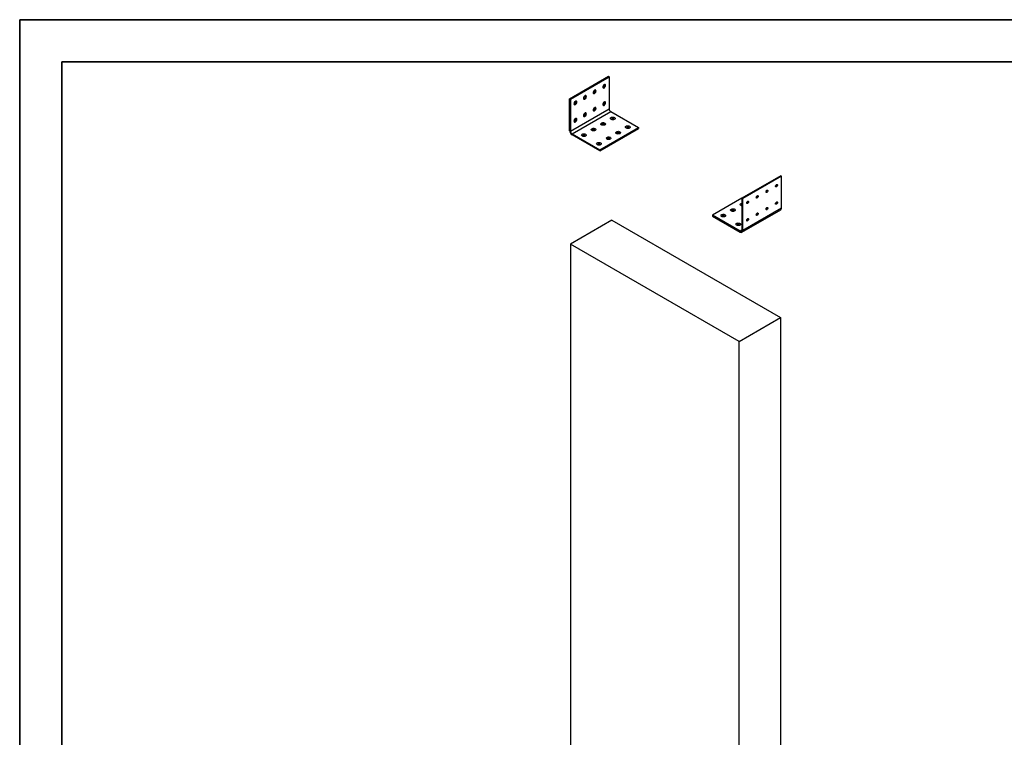
# Paper-space layout 'Sheet2' of a CAD drawing. Units: inches. Extents: x 0 to 11, y 0 to 8.5.
# Drawn here: x 0 to 5.8, y 4.2 to 8.5 of the extents above; entities that cross this region are included whole.
import ezdxf

# ---------------------------------------------------------------- set-up
doc = ezdxf.new("R2010")
doc.units = ezdxf.units.IN
doc.header["$MEASUREMENT"] = 0

psp = doc.layouts.new('Sheet2')

# ---------------------------------------------------------------- linework, layer by layer
at = {"color": 7, "linetype": 'Continuous', "lineweight": 35}
for p, q in [((0, 8.5), (11, 8.5)), ((0, 8.5), (0, 0)), ((0.25, 8.25), (10.75, 8.25)), ((0.25, 8.25), (0.25, 0.25))]:
    psp.add_line(p, q, dxfattribs=at)
at = {"color": 7, "linetype": 'Continuous', "lineweight": 25}
for p, q in [((3.259, 8.032), (3.4889, 8.1647)), ((3.2635, 8.0294), (3.4933, 8.1621)), ((3.4889, 8.1647), (3.4933, 8.1621)), ((3.4933, 8.1621), (3.4933, 7.9727)), ((3.259, 7.8426), (3.259, 8.032)), ((3.259, 8.032), (3.2635, 8.0294)), ((3.2635, 8.0294), (3.2635, 7.84)), ((3.2635, 7.84), (3.4933, 7.9727)), ((3.2732, 7.8232), (3.503, 7.9559)), ((3.503, 7.9559), (3.667, 7.8612)), ((3.2732, 7.8232), (3.4372, 7.7285)), ((3.4372, 7.7285), (3.667, 7.8612)), ((3.4372, 7.7234), (3.667, 7.8561)), ((3.667, 7.8612), (3.667, 7.8561)), ((3.4372, 7.7234), (3.2732, 7.8181)), ((3.4372, 7.7285), (3.4372, 7.7234)), ((4.5097, 7.5753), (4.2799, 7.4427)), ((4.5142, 7.5728), (4.2844, 7.4401)), ((4.5142, 7.5728), (4.5097, 7.5753)), ((4.5142, 7.3834), (4.5142, 7.5728)), ((4.2799, 7.4426), (4.1062, 7.3424)), ((4.2844, 7.4401), (4.2799, 7.4427)), ((4.2799, 7.4427), (4.2799, 7.2533)), ((4.2844, 7.2507), (4.2844, 7.4401)), ((4.3737, 7.4533), (4.3691, 7.4559)), ((4.2802, 7.2415), (4.51, 7.3742)), ((4.5142, 7.3834), (4.2844, 7.2507)), ((3.5094, 7.3129), (3.2644, 7.1715)), ((3.5094, 7.3129), (4.5088, 6.7359)), ((4.2702, 7.2477), (4.1062, 7.3424)), ((4.1062, 7.3424), (4.1062, 7.3372)), ((4.1062, 7.3372), (4.2702, 7.2425)), ((4.2638, 6.5945), (3.2644, 7.1715)), ((3.2644, 7.1715), (3.2644, 3.6095)), ((4.2638, 6.5945), (4.5088, 6.7359)), ((4.5088, 6.7359), (4.5088, 1.7788)), ((4.2638, 1.6374), (4.2638, 6.5945))]:
    psp.add_line(p, q, dxfattribs=at)
at = {"color": 8, "linetype": 'Continuous', "lineweight": 25}
psp.add_line((4.2799, 7.2533), (4.2702, 7.2477), dxfattribs=at)
at = {"color": 7, "linetype": 'Continuous', "lineweight": 25, "flags": 128}
for points in [[(3.4724, 8.1108), (3.4719, 8.1138), (3.4704, 8.1159), (3.4682, 8.1167), (3.4655, 8.1163), (3.4626, 8.1146), (3.4598, 8.1119), (3.4576, 8.1085), (3.4562, 8.1047), (3.4557, 8.1011), (3.4562, 8.0981), (3.4576, 8.0961), (3.4598, 8.0952), (3.4626, 8.0956), (3.4655, 8.0973), (3.4682, 8.1), (3.4704, 8.1035), (3.4719, 8.1072), (3.4724, 8.1108)], [(3.4558, 8.103), (3.4561, 8.1021), (3.4573, 8.1008), (3.4591, 8.1004), (3.4612, 8.1011), (3.4634, 8.1029), (3.4652, 8.1053), (3.4664, 8.1081), (3.4668, 8.1108)], [(3.4565, 8.1014), (3.4574, 8.1014), (3.4596, 8.1021), (3.4617, 8.1038), (3.4635, 8.1063), (3.4647, 8.109), (3.4651, 8.1117), (3.4647, 8.114), (3.4642, 8.1147)], [(3.4668, 8.1108), (3.4664, 8.113), (3.4652, 8.1144), (3.4634, 8.1147), (3.4625, 8.1146)], [(3.4153, 8.0778), (3.4148, 8.0808), (3.4133, 8.0829), (3.4111, 8.0838), (3.4084, 8.0834), (3.4055, 8.0817), (3.4028, 8.079), (3.4005, 8.0755), (3.3991, 8.0718), (3.3986, 8.0682), (3.3991, 8.0652), (3.4005, 8.0631), (3.4028, 8.0623), (3.4055, 8.0627), (3.4084, 8.0644), (3.4111, 8.0671), (3.4133, 8.0705), (3.4148, 8.0742), (3.4153, 8.0778)], [(3.3987, 8.07), (3.399, 8.0692), (3.4002, 8.0678), (3.402, 8.0675), (3.4042, 8.0682), (3.4063, 8.0699), (3.4081, 8.0724), (3.4093, 8.0751), (3.4097, 8.0778)], [(3.3995, 8.0684), (3.4004, 8.0684), (3.4025, 8.0692), (3.4046, 8.0709), (3.4064, 8.0733), (3.4076, 8.0761), (3.4081, 8.0788), (3.4076, 8.081), (3.4072, 8.0818)], [(3.4097, 8.0778), (3.4093, 8.0801), (3.4081, 8.0814), (3.4063, 8.0818), (3.4054, 8.0816)], [(3.3012, 8.0119), (3.3007, 8.015), (3.2992, 8.017), (3.297, 8.0179), (3.2943, 8.0175), (3.2914, 8.0158), (3.2886, 8.0131), (3.2864, 8.0096), (3.285, 8.0059), (3.2845, 8.0023), (3.285, 7.9993), (3.2864, 7.9972), (3.2886, 7.9964), (3.2914, 7.9968), (3.2943, 7.9985), (3.297, 8.0012), (3.2992, 8.0046), (3.3007, 8.0084), (3.3012, 8.0119)], [(3.2846, 8.0042), (3.2849, 8.0033), (3.2861, 8.0019), (3.2879, 8.0016), (3.29, 8.0023), (3.2921, 8.004), (3.294, 8.0065), (3.2952, 8.0092), (3.2956, 8.0119)], [(3.2853, 8.0026), (3.2862, 8.0025), (3.2883, 8.0033), (3.2905, 8.005), (3.2923, 8.0074), (3.2935, 8.0102), (3.2939, 8.0129)], [(3.2956, 8.0119), (3.2952, 8.0142), (3.294, 8.0156), (3.2921, 8.0159), (3.2913, 8.0157)], [(3.2939, 8.0129), (3.2935, 8.0151), (3.293, 8.0159)], [(3.3582, 8.0449), (3.3577, 8.0479), (3.3563, 8.05), (3.354, 8.0508), (3.3513, 8.0504), (3.3484, 8.0487), (3.3457, 8.046), (3.3435, 8.0426), (3.342, 8.0388), (3.3415, 8.0352), (3.342, 8.0322), (3.3435, 8.0302), (3.3457, 8.0293), (3.3484, 8.0297), (3.3513, 8.0314), (3.354, 8.0341), (3.3563, 8.0376), (3.3577, 8.0413), (3.3582, 8.0449)], [(3.3417, 8.0371), (3.3419, 8.0362), (3.3432, 8.0349), (3.345, 8.0345), (3.3471, 8.0352), (3.3492, 8.037), (3.351, 8.0394), (3.3522, 8.0422), (3.3527, 8.0449)], [(3.3424, 8.0355), (3.3433, 8.0355), (3.3454, 8.0362), (3.3475, 8.0379), (3.3494, 8.0404), (3.3506, 8.0432), (3.351, 8.0459)], [(3.3527, 8.0449), (3.3522, 8.0471), (3.351, 8.0485), (3.3492, 8.0488), (3.3483, 8.0487)], [(3.351, 8.0459), (3.3506, 8.0481), (3.3501, 8.0488)], [(3.4724, 8.0079), (3.4719, 8.0109), (3.4704, 8.013), (3.4682, 8.0139), (3.4655, 8.0134), (3.4626, 8.0118), (3.4598, 8.009), (3.4576, 8.0056), (3.4562, 8.0019), (3.4557, 7.9983), (3.4562, 7.9953), (3.4576, 7.9932), (3.4598, 7.9923), (3.4626, 7.9928), (3.4655, 7.9944), (3.4682, 7.9971), (3.4704, 8.0006), (3.4719, 8.0043), (3.4724, 8.0079)], [(3.4558, 8.0001), (3.4561, 7.9993), (3.4573, 7.9979), (3.4591, 7.9975), (3.4612, 7.9983), (3.4634, 8), (3.4652, 8.0024), (3.4664, 8.0052), (3.4668, 8.0079)], [(3.4565, 7.9985), (3.4574, 7.9985), (3.4596, 7.9992), (3.4617, 8.001), (3.4635, 8.0034), (3.4647, 8.0062), (3.4651, 8.0089), (3.4647, 8.0111), (3.4642, 8.0118)], [(3.4668, 8.0079), (3.4664, 8.0101), (3.4652, 8.0115), (3.4634, 8.0119), (3.4625, 8.0117)], [(3.3582, 7.942), (3.3577, 7.945), (3.3563, 7.9471), (3.354, 7.948), (3.3513, 7.9475), (3.3484, 7.9459), (3.3457, 7.9431), (3.3435, 7.9397), (3.342, 7.936), (3.3415, 7.9324), (3.342, 7.9294), (3.3435, 7.9273), (3.3457, 7.9264), (3.3484, 7.9269), (3.3513, 7.9285), (3.354, 7.9313), (3.3563, 7.9347), (3.3577, 7.9384), (3.3582, 7.942)], [(3.3417, 7.9342), (3.3419, 7.9334), (3.3432, 7.932), (3.345, 7.9316), (3.3471, 7.9324), (3.3492, 7.9341), (3.351, 7.9365), (3.3522, 7.9393), (3.3527, 7.942)], [(3.3424, 7.9326), (3.3433, 7.9326), (3.3454, 7.9333), (3.3475, 7.9351), (3.3494, 7.9375), (3.3506, 7.9403), (3.351, 7.943)], [(3.3527, 7.942), (3.3522, 7.9442), (3.351, 7.9456), (3.3492, 7.946), (3.3483, 7.9458)], [(3.351, 7.943), (3.3506, 7.9452), (3.3501, 7.946)], [(3.4153, 7.975), (3.4148, 7.978), (3.4133, 7.98), (3.4111, 7.9809), (3.4084, 7.9805), (3.4055, 7.9788), (3.4028, 7.9761), (3.4005, 7.9727), (3.3991, 7.9689), (3.3986, 7.9653), (3.3991, 7.9623), (3.4005, 7.9603), (3.4028, 7.9594), (3.4055, 7.9598), (3.4084, 7.9615), (3.4111, 7.9642), (3.4133, 7.9676), (3.4148, 7.9714), (3.4153, 7.975)], [(3.3987, 7.9672), (3.399, 7.9663), (3.4002, 7.9649), (3.402, 7.9646), (3.4042, 7.9653), (3.4063, 7.967), (3.4081, 7.9695), (3.4093, 7.9723), (3.4097, 7.975)], [(3.3995, 7.9656), (3.4004, 7.9655), (3.4025, 7.9663), (3.4046, 7.968), (3.4064, 7.9704), (3.4076, 7.9732), (3.4081, 7.9759), (3.4076, 7.9781), (3.4072, 7.9789)], [(3.4097, 7.975), (3.4093, 7.9772), (3.4081, 7.9786), (3.4063, 7.9789), (3.4054, 7.9787)], [(3.3012, 7.9091), (3.3007, 7.9121), (3.2992, 7.9141), (3.297, 7.915), (3.2943, 7.9146), (3.2914, 7.9129), (3.2886, 7.9102), (3.2864, 7.9068), (3.285, 7.903), (3.2845, 7.8994), (3.285, 7.8964), (3.2864, 7.8944), (3.2886, 7.8935), (3.2914, 7.8939), (3.2943, 7.8956), (3.297, 7.8983), (3.2992, 7.9017), (3.3007, 7.9055), (3.3012, 7.9091)], [(3.2846, 7.9013), (3.2849, 7.9004), (3.2861, 7.899), (3.2879, 7.8987), (3.29, 7.8994), (3.2921, 7.9012), (3.294, 7.9036), (3.2952, 7.9064), (3.2956, 7.9091)], [(3.2853, 7.8997), (3.2862, 7.8997), (3.2883, 7.9004), (3.2905, 7.9021), (3.2923, 7.9046), (3.2935, 7.9073), (3.2939, 7.91)], [(3.2956, 7.9091), (3.2952, 7.9113), (3.294, 7.9127), (3.2921, 7.913), (3.2913, 7.9128)], [(3.2939, 7.91), (3.2935, 7.9123), (3.293, 7.913)], [(3.4674, 7.888), (3.47, 7.8859), (3.4713, 7.8834), (3.4711, 7.8808), (3.4694, 7.8783), (3.4665, 7.8763), (3.4626, 7.875), (3.4582, 7.8744), (3.4537, 7.8748), (3.4496, 7.8759), (3.4464, 7.8778), (3.4444, 7.8801), (3.4438, 7.8827), (3.4448, 7.8853), (3.4471, 7.8875), (3.4506, 7.8892), (3.4548, 7.8902), (3.4593, 7.8903), (3.4637, 7.8895), (3.4674, 7.888)], [(3.4505, 7.8756), (3.4503, 7.8758), (3.4497, 7.8776), (3.4503, 7.8793), (3.452, 7.8808), (3.4546, 7.8818), (3.4576, 7.8821), (3.4606, 7.8818), (3.4632, 7.8808)], [(3.4655, 7.8774), (3.4649, 7.879), (3.4632, 7.8805), (3.4606, 7.8814), (3.4576, 7.8818), (3.4546, 7.8814), (3.452, 7.8805), (3.4503, 7.879), (3.4497, 7.8774)], [(3.4632, 7.8808), (3.4649, 7.8793), (3.4655, 7.8776), (3.4649, 7.8758), (3.4647, 7.8756)], [(3.5244, 7.921), (3.5271, 7.9188), (3.5284, 7.9163), (3.5282, 7.9137), (3.5265, 7.9113), (3.5236, 7.9093), (3.5197, 7.9079), (3.5152, 7.9074), (3.5107, 7.9077), (3.5067, 7.9089), (3.5035, 7.9107), (3.5015, 7.9131), (3.5009, 7.9157), (3.5018, 7.9182), (3.5042, 7.9205), (3.5076, 7.9222), (3.5119, 7.9231), (3.5164, 7.9232), (3.5207, 7.9225), (3.5244, 7.921)], [(3.5076, 7.9085), (3.5074, 7.9088), (3.5068, 7.9105), (3.5074, 7.9123), (3.5091, 7.9137), (3.5117, 7.9147), (3.5147, 7.9151), (3.5177, 7.9147), (3.5202, 7.9137)], [(3.5225, 7.9104), (3.522, 7.9119), (3.5202, 7.9134), (3.5177, 7.9144), (3.5147, 7.9147), (3.5117, 7.9144), (3.5091, 7.9134), (3.5074, 7.9119), (3.5068, 7.9104)], [(3.5202, 7.9137), (3.522, 7.9123), (3.5226, 7.9105), (3.522, 7.9088), (3.5217, 7.9085)], [(3.3532, 7.8221), (3.3558, 7.82), (3.3571, 7.8175), (3.357, 7.8149), (3.3553, 7.8124), (3.3524, 7.8104), (3.3485, 7.8091), (3.344, 7.8085), (3.3395, 7.8089), (3.3355, 7.81), (3.3323, 7.8119), (3.3303, 7.8142), (3.3297, 7.8168), (3.3306, 7.8194), (3.333, 7.8216), (3.3364, 7.8233), (3.3406, 7.8243), (3.3452, 7.8244), (3.3495, 7.8236), (3.3532, 7.8221)], [(3.4103, 7.8551), (3.4129, 7.8529), (3.4142, 7.8504), (3.414, 7.8478), (3.4124, 7.8454), (3.4094, 7.8434), (3.4055, 7.842), (3.4011, 7.8415), (3.3966, 7.8418), (3.3925, 7.843), (3.3893, 7.8448), (3.3873, 7.8472), (3.3868, 7.8498), (3.3877, 7.8523), (3.39, 7.8546), (3.3935, 7.8563), (3.3977, 7.8572), (3.4022, 7.8573), (3.4066, 7.8566), (3.4103, 7.8551)], [(3.3935, 7.8426), (3.3933, 7.8429), (3.3927, 7.8446), (3.3933, 7.8464), (3.395, 7.8478), (3.3975, 7.8488), (3.4005, 7.8492), (3.4036, 7.8488), (3.4061, 7.8478)], [(3.4061, 7.8475), (3.4036, 7.8485), (3.4005, 7.8488), (3.3975, 7.8485), (3.395, 7.8475), (3.3933, 7.846), (3.3927, 7.8445)], [(3.4061, 7.8478), (3.4078, 7.8464), (3.4084, 7.8446), (3.4078, 7.8429), (3.4076, 7.8426)], [(3.4084, 7.8445), (3.4078, 7.846), (3.4061, 7.8475)], [(3.5564, 7.8366), (3.5591, 7.8345), (3.5604, 7.8319), (3.5602, 7.8293), (3.5585, 7.8269), (3.5556, 7.8249), (3.5517, 7.8236), (3.5473, 7.823), (3.5428, 7.8233), (3.5387, 7.8245), (3.5355, 7.8263), (3.5335, 7.8287), (3.5329, 7.8313), (3.5339, 7.8339), (3.5362, 7.8361), (3.5396, 7.8378), (3.5439, 7.8387), (3.5484, 7.8389), (3.5527, 7.8381), (3.5564, 7.8366)], [(3.5396, 7.8241), (3.5394, 7.8244), (3.5388, 7.8261), (3.5394, 7.8279), (3.5411, 7.8294), (3.5437, 7.8303), (3.5467, 7.8307), (3.5497, 7.8303), (3.5523, 7.8294)], [(3.5546, 7.826), (3.554, 7.8276), (3.5523, 7.829), (3.5497, 7.83), (3.5467, 7.8304), (3.5437, 7.83), (3.5411, 7.829), (3.5394, 7.8276), (3.5388, 7.826)], [(3.5523, 7.8294), (3.554, 7.8279), (3.5546, 7.8261), (3.554, 7.8244), (3.5538, 7.8241)], [(3.6135, 7.8695), (3.6161, 7.8674), (3.6174, 7.8649), (3.6172, 7.8623), (3.6156, 7.8598), (3.6127, 7.8578), (3.6088, 7.8565), (3.6043, 7.856), (3.5998, 7.8563), (3.5958, 7.8574), (3.5925, 7.8593), (3.5906, 7.8616), (3.59, 7.8642), (3.5909, 7.8668), (3.5932, 7.869), (3.5967, 7.8707), (3.6009, 7.8717), (3.6055, 7.8718), (3.6098, 7.8711), (3.6135, 7.8695)], [(3.5967, 7.8571), (3.5965, 7.8573), (3.5959, 7.8591), (3.5965, 7.8608), (3.5982, 7.8623), (3.6007, 7.8633), (3.6038, 7.8636), (3.6068, 7.8633), (3.6093, 7.8623)], [(3.6116, 7.8589), (3.611, 7.8605), (3.6093, 7.862), (3.6068, 7.863), (3.6038, 7.8633), (3.6007, 7.863), (3.5982, 7.862), (3.5965, 7.8605), (3.5959, 7.8589)], [(3.6093, 7.8623), (3.611, 7.8608), (3.6116, 7.8591), (3.611, 7.8573), (3.6108, 7.8571)], [(3.3364, 7.8097), (3.3362, 7.8099), (3.3356, 7.8117), (3.3362, 7.8134), (3.3379, 7.8149), (3.3405, 7.8159), (3.3435, 7.8162), (3.3465, 7.8159), (3.349, 7.8149)], [(3.349, 7.8146), (3.3465, 7.8156), (3.3435, 7.8159), (3.3405, 7.8156), (3.3379, 7.8146), (3.3362, 7.8131), (3.3356, 7.8115)], [(3.349, 7.8149), (3.3507, 7.8134), (3.3513, 7.8117), (3.3507, 7.8099), (3.3505, 7.8097)], [(3.3513, 7.8115), (3.3507, 7.8131), (3.349, 7.8146)], [(3.4423, 7.7707), (3.4449, 7.7686), (3.4462, 7.7661), (3.446, 7.7634), (3.4444, 7.761), (3.4415, 7.759), (3.4376, 7.7577), (3.4331, 7.7571), (3.4286, 7.7574), (3.4245, 7.7586), (3.4213, 7.7604), (3.4193, 7.7628), (3.4188, 7.7654), (3.4197, 7.768), (3.422, 7.7702), (3.4255, 7.7719), (3.4297, 7.7729), (3.4343, 7.773), (3.4386, 7.7722), (3.4423, 7.7707)], [(3.4255, 7.7582), (3.4253, 7.7585), (3.4247, 7.7602), (3.4253, 7.762), (3.427, 7.7635), (3.4295, 7.7644), (3.4326, 7.7648), (3.4356, 7.7644), (3.4381, 7.7635)], [(3.4381, 7.7631), (3.4356, 7.7641), (3.4326, 7.7645), (3.4295, 7.7641), (3.427, 7.7631), (3.4253, 7.7617), (3.4247, 7.7601)], [(3.4381, 7.7635), (3.4398, 7.762), (3.4404, 7.7602), (3.4398, 7.7585), (3.4396, 7.7582)], [(3.4404, 7.7601), (3.4398, 7.7617), (3.4381, 7.7631)], [(3.4994, 7.8036), (3.502, 7.8015), (3.5033, 7.799), (3.5031, 7.7964), (3.5015, 7.7939), (3.4985, 7.7919), (3.4946, 7.7906), (3.4902, 7.7901), (3.4857, 7.7904), (3.4816, 7.7915), (3.4784, 7.7934), (3.4764, 7.7957), (3.4759, 7.7983), (3.4768, 7.8009), (3.4791, 7.8032), (3.4826, 7.8048), (3.4868, 7.8058), (3.4913, 7.8059), (3.4957, 7.8052), (3.4994, 7.8036)], [(3.4826, 7.7912), (3.4823, 7.7915), (3.4817, 7.7932), (3.4823, 7.7949), (3.4841, 7.7964), (3.4866, 7.7974), (3.4896, 7.7977), (3.4926, 7.7974), (3.4952, 7.7964)], [(3.4952, 7.7961), (3.4926, 7.7971), (3.4896, 7.7974), (3.4866, 7.7971), (3.4841, 7.7961), (3.4823, 7.7946), (3.4818, 7.793)], [(3.4952, 7.7964), (3.4969, 7.7949), (3.4975, 7.7932), (3.4969, 7.7915), (3.4967, 7.7912)], [(3.4975, 7.793), (3.4969, 7.7946), (3.4952, 7.7961)], [(4.4222, 7.4805), (4.4226, 7.4832), (4.4239, 7.486), (4.4257, 7.4884), (4.4278, 7.4901), (4.4299, 7.4909), (4.4317, 7.4905), (4.4329, 7.4891), (4.4334, 7.4869), (4.4329, 7.4842), (4.4317, 7.4814), (4.4299, 7.479), (4.4278, 7.4773), (4.4257, 7.4765), (4.4239, 7.4769), (4.4226, 7.4783), (4.4222, 7.4805)], [(4.4308, 7.4908), (4.4313, 7.4901), (4.4317, 7.4879), (4.4313, 7.4852), (4.4301, 7.4824), (4.4283, 7.4799), (4.4261, 7.4782), (4.424, 7.4775), (4.4231, 7.4775)], [(4.4793, 7.5134), (4.4797, 7.5161), (4.4809, 7.5189), (4.4827, 7.5213), (4.4849, 7.5231), (4.487, 7.5238), (4.4888, 7.5235), (4.49, 7.5221), (4.4904, 7.5199), (4.49, 7.5171), (4.4888, 7.5144), (4.487, 7.5119), (4.4849, 7.5102), (4.4827, 7.5095), (4.4809, 7.5098), (4.4797, 7.5112), (4.4793, 7.5134)], [(4.4879, 7.5238), (4.4883, 7.523), (4.4888, 7.5208), (4.4883, 7.5181), (4.4871, 7.5153), (4.4853, 7.5129), (4.4832, 7.5112), (4.4811, 7.5104), (4.4802, 7.5105)], [(4.2738, 7.3999), (4.2712, 7.4021), (4.2699, 7.4046), (4.2701, 7.4072), (4.2718, 7.4096), (4.2747, 7.4116), (4.2786, 7.413), (4.2799, 7.4132)], [(4.3192, 7.421), (4.3188, 7.4183), (4.3176, 7.4155), (4.3158, 7.4131), (4.3137, 7.4114), (4.3115, 7.4106), (4.3097, 7.411), (4.3085, 7.4124), (4.3081, 7.4146), (4.3085, 7.4173), (4.3097, 7.4201), (4.3115, 7.4225), (4.3137, 7.4242), (4.3158, 7.425), (4.3176, 7.4246), (4.3188, 7.4232), (4.3192, 7.421)], [(4.3167, 7.4249), (4.3171, 7.4242), (4.3176, 7.422), (4.3171, 7.4193), (4.3159, 7.4165), (4.3141, 7.4141), (4.312, 7.4123), (4.3099, 7.4116), (4.309, 7.4116)], [(4.3763, 7.454), (4.3759, 7.4513), (4.3747, 7.4485), (4.3729, 7.446), (4.3707, 7.4443), (4.3686, 7.4436), (4.3668, 7.4439), (4.3656, 7.4453), (4.3652, 7.4475), (4.3656, 7.4502), (4.3668, 7.453), (4.3686, 7.4555), (4.3707, 7.4572), (4.3729, 7.4579), (4.3747, 7.4576), (4.3759, 7.4562), (4.3763, 7.454)], [(4.3737, 7.4579), (4.3742, 7.4571), (4.3746, 7.4549), (4.3742, 7.4522), (4.373, 7.4494), (4.3712, 7.447), (4.3691, 7.4453), (4.3669, 7.4445), (4.366, 7.4446)], [(4.4793, 7.4106), (4.4797, 7.4133), (4.4809, 7.416), (4.4827, 7.4185), (4.4849, 7.4202), (4.487, 7.4209), (4.4888, 7.4206), (4.49, 7.4192), (4.4904, 7.417), (4.49, 7.4143), (4.4888, 7.4115), (4.487, 7.4091), (4.4849, 7.4073), (4.4827, 7.4066), (4.4809, 7.4069), (4.4797, 7.4083), (4.4793, 7.4106)], [(4.4879, 7.4209), (4.4883, 7.4202), (4.4888, 7.4179), (4.4883, 7.4152), (4.4871, 7.4125), (4.4853, 7.41), (4.4832, 7.4083), (4.4811, 7.4076), (4.4802, 7.4076)], [(4.2168, 7.367), (4.2141, 7.3691), (4.2128, 7.3716), (4.213, 7.3742), (4.2147, 7.3767), (4.2176, 7.3787), (4.2215, 7.38), (4.2259, 7.3806), (4.2304, 7.3802), (4.2345, 7.3791), (4.2377, 7.3772), (4.2397, 7.3749), (4.2403, 7.3723), (4.2394, 7.3697), (4.237, 7.3675), (4.2336, 7.3658), (4.2293, 7.3648), (4.2248, 7.3647), (4.2205, 7.3655), (4.2168, 7.367)], [(4.2195, 7.3658), (4.2192, 7.3661), (4.2186, 7.3678), (4.2192, 7.3695), (4.221, 7.371), (4.2235, 7.372), (4.2265, 7.3723), (4.2295, 7.372), (4.2321, 7.371), (4.2338, 7.3695), (4.2344, 7.3678), (4.2338, 7.3661), (4.2336, 7.3658)], [(4.2321, 7.3707), (4.2295, 7.3717), (4.2265, 7.372), (4.2235, 7.3717), (4.221, 7.3707), (4.2192, 7.3692), (4.2186, 7.3676)], [(4.2344, 7.3676), (4.2338, 7.3692), (4.2321, 7.3707)], [(4.2799, 7.3979), (4.2775, 7.3984), (4.2738, 7.3999)], [(4.2765, 7.3987), (4.2763, 7.399), (4.2757, 7.4007), (4.2763, 7.4025), (4.278, 7.404), (4.2799, 7.4048)], [(4.3763, 7.3511), (4.3759, 7.3484), (4.3747, 7.3456), (4.3729, 7.3432), (4.3707, 7.3414), (4.3686, 7.3407), (4.3668, 7.3411), (4.3656, 7.3424), (4.3652, 7.3447), (4.3656, 7.3474), (4.3668, 7.3501), (4.3686, 7.3526), (4.3707, 7.3543), (4.3729, 7.355), (4.3747, 7.3547), (4.3759, 7.3533), (4.3763, 7.3511)], [(4.3737, 7.355), (4.3742, 7.3543), (4.3746, 7.3521), (4.3742, 7.3493), (4.373, 7.3466), (4.3712, 7.3441), (4.3691, 7.3424), (4.3669, 7.3417), (4.366, 7.3417)], [(4.4222, 7.3776), (4.4226, 7.3803), (4.4239, 7.3831), (4.4257, 7.3855), (4.4278, 7.3873), (4.4299, 7.388), (4.4317, 7.3876), (4.4329, 7.3863), (4.4334, 7.384), (4.4329, 7.3813), (4.4317, 7.3785), (4.4299, 7.3761), (4.4278, 7.3744), (4.4257, 7.3737), (4.4239, 7.374), (4.4226, 7.3754), (4.4222, 7.3776)], [(4.4308, 7.388), (4.4313, 7.3872), (4.4317, 7.385), (4.4313, 7.3823), (4.4301, 7.3795), (4.4283, 7.3771), (4.4261, 7.3754), (4.424, 7.3746), (4.4231, 7.3746)], [(4.1597, 7.334), (4.1571, 7.3362), (4.1558, 7.3387), (4.156, 7.3413), (4.1576, 7.3437), (4.1605, 7.3457), (4.1644, 7.3471), (4.1689, 7.3476), (4.1734, 7.3473), (4.1775, 7.3461), (4.1807, 7.3443), (4.1827, 7.3419), (4.1832, 7.3393), (4.1823, 7.3368), (4.18, 7.3345), (4.1765, 7.3328), (4.1723, 7.3319), (4.1677, 7.3318), (4.1634, 7.3325), (4.1597, 7.334)], [(4.1624, 7.3328), (4.1622, 7.3331), (4.1616, 7.3348), (4.1622, 7.3366), (4.1639, 7.3381), (4.1664, 7.339), (4.1694, 7.3394), (4.1725, 7.339), (4.175, 7.3381), (4.1767, 7.3366), (4.1773, 7.3348), (4.1767, 7.3331), (4.1765, 7.3328)], [(4.175, 7.3377), (4.1725, 7.3387), (4.1694, 7.3391), (4.1664, 7.3387), (4.1639, 7.3377), (4.1622, 7.3363), (4.1616, 7.3347)], [(4.1773, 7.3347), (4.1767, 7.3363), (4.175, 7.3377)], [(4.2488, 7.2826), (4.2462, 7.2847), (4.2449, 7.2873), (4.245, 7.2899), (4.2467, 7.2923), (4.2496, 7.2943), (4.2535, 7.2957), (4.258, 7.2962), (4.2625, 7.2959), (4.2665, 7.2947), (4.2697, 7.2929), (4.2717, 7.2905), (4.2723, 7.2879), (4.2714, 7.2854), (4.269, 7.2831), (4.2656, 7.2814), (4.2614, 7.2805), (4.2568, 7.2803), (4.2525, 7.2811), (4.2488, 7.2826)], [(4.3192, 7.3181), (4.3188, 7.3154), (4.3176, 7.3127), (4.3158, 7.3102), (4.3137, 7.3085), (4.3115, 7.3078), (4.3097, 7.3081), (4.3085, 7.3095), (4.3081, 7.3117), (4.3085, 7.3144), (4.3097, 7.3172), (4.3115, 7.3196), (4.3137, 7.3214), (4.3158, 7.3221), (4.3176, 7.3217), (4.3188, 7.3204), (4.3192, 7.3181)], [(4.3167, 7.3221), (4.3171, 7.3213), (4.3176, 7.3191), (4.3171, 7.3164), (4.3159, 7.3136), (4.3141, 7.3112), (4.312, 7.3095), (4.3099, 7.3087), (4.309, 7.3087)], [(4.2515, 7.2814), (4.2513, 7.2817), (4.2507, 7.2834), (4.2513, 7.2852), (4.253, 7.2866), (4.2555, 7.2876), (4.2585, 7.288), (4.2615, 7.2876), (4.2641, 7.2866), (4.2658, 7.2852), (4.2664, 7.2834), (4.2658, 7.2817), (4.2656, 7.2814)], [(4.2641, 7.2863), (4.2615, 7.2873), (4.2585, 7.2876), (4.2555, 7.2873), (4.253, 7.2863), (4.2513, 7.2848), (4.2507, 7.2833)], [(4.2664, 7.2833), (4.2658, 7.2848), (4.2641, 7.2863)]]:
    psp.add_lwpolyline(points, dxfattribs=at)
at = {"color": 7, "linetype": 'Continuous', "lineweight": 25}
for centre, radius, start, end in [((3.5143, 7.9736), 0.0211, 182.60478, 237.39494), ((3.2898, 7.844), 0.0307, 182.60568, 237.39432), ((3.2845, 7.841), 0.0211, 182.60478, 237.39494), ((4.4128, 7.4923), 0.019, 309.41604, 350.58889), ((4.4699, 7.5253), 0.019, 309.41604, 350.58889), ((4.2987, 7.4264), 0.019, 309.41157, 350.59337), ((4.3558, 7.4594), 0.019, 309.41604, 350.58889), ((4.4699, 7.4224), 0.019, 309.41683, 350.58852), ((4.2808, 7.3993), 0.00521, 99.58798, 165.77557), ((4.356, 7.3563), 0.0187, 309.17252, 355.10575), ((4.3727, 7.3406), 0.013, 81.98128, 106.30999), ((4.3727, 7.3408), 0.0131, 82.41659, 103.78834), ((4.4295, 7.4006), 0.0215, 251.44635, 267.89904), ((4.4131, 7.3893), 0.0187, 309.17252, 355.10575), ((4.4297, 7.3735), 0.013, 81.98755, 106.30722), ((4.4297, 7.3737), 0.0131, 82.41659, 103.78834), ((4.5032, 7.3828), 0.011, 308.46096, 2.85062), ((4.3154, 7.3348), 0.0215, 251.45472, 267.89067), ((4.299, 7.3234), 0.0187, 309.1694, 355.10886), ((4.3156, 7.3076), 0.013, 81.98755, 106.30722), ((4.3156, 7.3078), 0.0131, 82.41659, 103.78834), ((4.3725, 7.3677), 0.0215, 251.45472, 267.89067), ((4.274, 7.2523), 0.00598, 230.79666, 9.21494), ((4.2757, 7.2493), 0.00873, 230.79798, 9.21278)]:
    psp.add_arc(centre, radius, start, end, dxfattribs=at)

doc.saveas('drawing.dxf')
